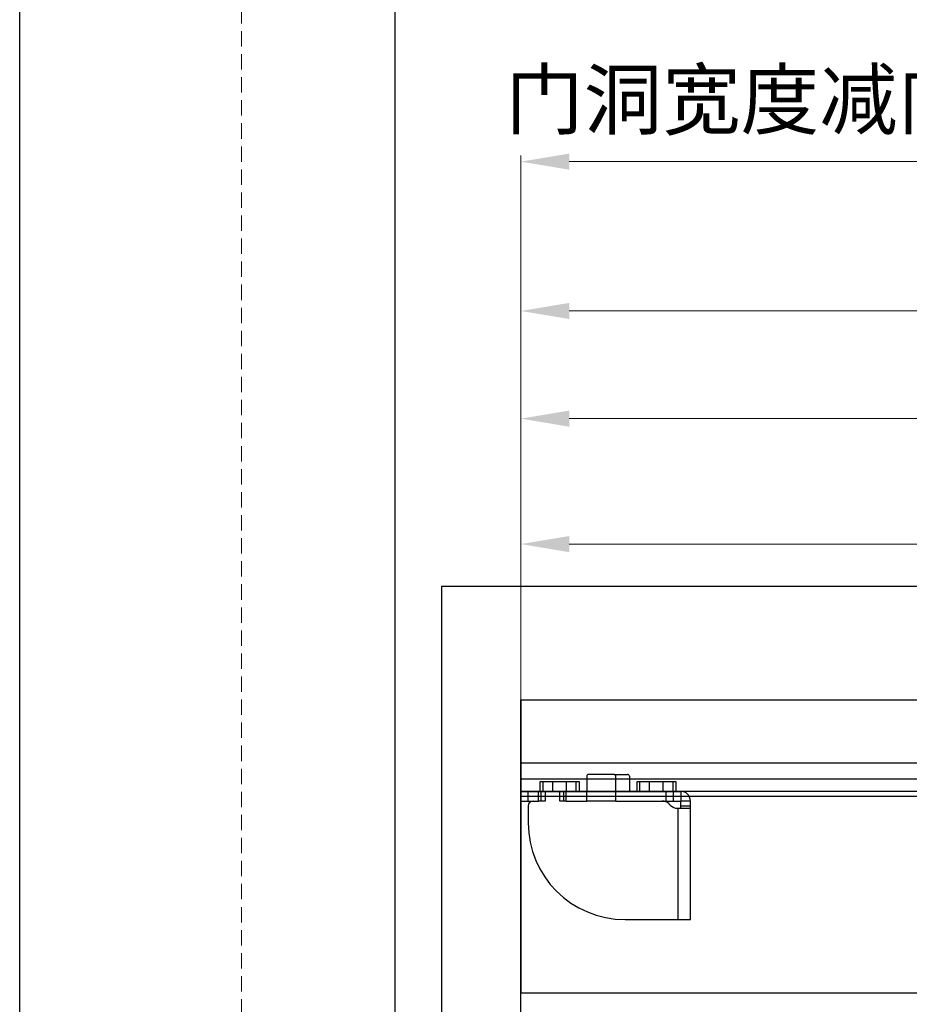
# Model space of a CAD drawing. Units: millimetres. Extents: x -83 to 5451, y 195 to 1707.
# Drawn here: x 3047 to 3231, y 1171 to 1375 of the extents above; entities that cross this region are included whole.
import ezdxf

# ---------------------------------------------------------------- set-up
doc = ezdxf.new("R2010")
doc.units = ezdxf.units.MM
doc.linetypes.add('HIDDEN2', pattern=[4.7625, 3.175, -1.5875])
for name, color, linetype, lineweight in [('LAY0002', 7, 'Continuous', 30), ('标注线', 3, 'Continuous', 18), ('虚线', 9, 'HIDDEN2', 13)]:
    doc.layers.add(name, color=color, linetype=linetype, lineweight=lineweight)
doc.styles.add('TXT', font='txt.shx', dxfattribs={"bigfont": 'gbcbig.shx'})
doc.styles.add('宋体', font='txt')
doc.dimstyles.new('0000', dxfattribs={"dimtxt": 12, "dimasz": 10, "dimexe": 1.25, "dimexo": 0.625, "dimtad": 1, "dimtxsty": '宋体', "dimcen": 2.5, "dimclrd": 4, "dimclre": 4, "dimclrt": 4, "dimadec": 0, "dimazin": 0, "dimtfac": 1, "dimtmove": 0, "dimatfit": 3, "dimfxl": 0, "dimlwd": 15, "dimlwe": 15, "dimarcsym": 0})

# ---------------------------------------------------------------- blocks, each defined once
blk = doc.blocks.new('*D421')
at = {"color": 4, "lineweight": 15}
for p, q in [((3150.97, 1217.54), (3150.97, 1267.71)), ((3416.97, 1219.58), (3416.97, 1267.71)), ((3160.97, 1266.46), (3406.97, 1266.46))]:
    blk.add_line(p, q, dxfattribs=at)
at = {"color": 4}
for points in [[(3160.97, 1268.12), (3160.97, 1264.79), (3150.97, 1266.46)], [(3406.97, 1268.12), (3406.97, 1264.79), (3416.97, 1266.46)]]:
    blk.add_solid(points, dxfattribs=at)
at = {"layer": 'Defpoints', "color": 0}
for p in [(3416.97, 1266.46), (3416.97, 1218.96), (3150.97, 1216.91)]:
    blk.add_point(p, dxfattribs=at)
at = {"color": 4, "insert": (3283.97, 1275.58), "char_height": 12, "attachment_point": 5, "style": '宋体'}
blk.add_mtext('{\\H1.41667x;266}', dxfattribs=at)
blk = doc.blocks.new('sz13-wsj')
at = {"color": 6}
for p, q in [((16354.5, -5671.55), (16354.5, -5669.55)), ((16354.5, -5669.55), (16362.5, -5669.55)), ((16355.08, -5671.55), (16355.08, -5669.55)), ((16357.08, -5671.55), (16357.08, -5669.55)), ((16359.91, -5671.55), (16359.91, -5669.55)), ((16361.91, -5671.55), (16361.91, -5669.55)), ((16362.5, -5669.55), (16362.5, -5671.55)), ((16364.1, -5668.45), (16364.1, -5671.55)), ((16369.7, -5668.05), (16364.5, -5668.05)), ((16369.7, -5668.05), (16372.5, -5668.05)), ((16370.1, -5671.55), (16370.1, -5668.45)), ((16372.9, -5668.45), (16372.9, -5671.55)), ((16374.5, -5671.55), (16374.5, -5669.55)), ((16374.5, -5669.55), (16382.5, -5669.55)), ((16375.08, -5671.55), (16375.08, -5669.55)), ((16377.08, -5671.55), (16377.08, -5669.55)), ((16379.91, -5671.55), (16379.91, -5669.55)), ((16381.91, -5671.55), (16381.91, -5669.55)), ((16382.5, -5669.55), (16382.5, -5671.55)), ((16350.5, -5673.55), (16350.5, -5671.55)), ((16350.5, -5671.55), (16364.1, -5671.55)), ((16352, -5673.55), (16352, -5671.55)), ((16354.15, -5673.55), (16354.15, -5671.55)), ((16354.65, -5673.55), (16354.65, -5671.55)), ((16355.5, -5671.55), (16355.5, -5673.55)), ((16358.5, -5673.55), (16358.5, -5671.55)), ((16359.34, -5673.55), (16359.34, -5671.55)), ((16359.84, -5673.55), (16359.84, -5671.55)), ((16364.1, -5673.55), (16364.1, -5671.55)), ((16364.1, -5671.55), (16370.1, -5671.55)), ((16370.1, -5673.55), (16370.1, -5671.55)), ((16370.1, -5671.55), (16383.5, -5671.55)), ((16380.5, -5673.55), (16380.5, -5671.55)), ((16382, -5673.55), (16382, -5671.55)), ((16383.5, -5671.55), (16383.5, -5673.55)), ((16350.5, -5673.55), (16354.15, -5673.55)), ((16355.5, -5673.55), (16354.15, -5673.55)), ((16359.84, -5673.55), (16358.5, -5673.55)), ((16359.84, -5673.55), (16364.1, -5673.55)), ((16370.1, -5673.55), (16364.1, -5673.55)), ((16370.1, -5673.55), (16383.5, -5673.55)), ((16385.5, -5673.55), (16383.5, -5673.55)), ((16383.5, -5675.05), (16383.5, -5673.55)), ((16385.5, -5698.05), (16385.5, -5673.55)), ((16352, -5674.55), (16352, -5678.05)), ((16381.41, -5674.46), (16381.08, -5674.13)), ((16382.82, -5675.05), (16385.5, -5675.05)), ((16383, -5698.05), (16383, -5675.05)), ((16383.5, -5674.55), (16385.5, -5674.55)), ((16372, -5698.05), (16385.5, -5698.05))]:
    blk.add_line(p, q, dxfattribs=at)
for centre, radius, start, end in [((16364.5, -5668.45), 0.4, 90, 180), ((16369.7, -5668.45), 0.4, 0, 90), ((16372.5, -5668.45), 0.4, 0, 90), ((16383.5, -5673.55), 2, 0, 90), ((16353, -5674.55), 1, 90, 180), ((16379.67, -5675.55), 2, 45, 90), ((16382.82, -5673.05), 2, 225, 270), ((16372, -5678.05), 20, 180, 270)]:
    blk.add_arc(centre, radius, start, end, dxfattribs=at)
blk = doc.blocks.new('*D454')
at = {"layer": 'Defpoints', "color": 0}
for p in [(3150.97, 1345.48), (3150.97, 1234.27), (4730.98, 1234.27)]:
    blk.add_point(p, dxfattribs=at)
at = {"layer": 'LAY0002', "color": 4, "lineweight": 15}
for p, q in [((3150.97, 1234.9), (3150.97, 1346.73)), ((4720.98, 1345.48), (3160.97, 1345.48)), ((4730.98, 1234.9), (4730.98, 1346.73))]:
    blk.add_line(p, q, dxfattribs=at)
at = {"layer": 'LAY0002', "color": 4}
for points in [[(3160.97, 1347.14), (3160.97, 1343.81), (3150.97, 1345.48)], [(4720.98, 1347.14), (4720.98, 1343.81), (4730.98, 1345.48)]]:
    blk.add_solid(points, dxfattribs=at)
at = {"layer": 'LAY0002', "color": 4, "insert": (3900.98, 1354.67), "char_height": 12, "attachment_point": 5, "style": '宋体'}
blk.add_mtext('{\\H1.4286x;G=W+W1}', dxfattribs=at)
blk = doc.blocks.new('*D457')
at = {"layer": 'Defpoints', "color": 0}
for p in [(3150.97, 1314.62), (3150.97, 1221.27), (4700.98, 1221.26)]:
    blk.add_point(p, dxfattribs=at)
at = {"layer": 'LAY0002', "color": 4, "lineweight": 15}
for p, q in [((3150.97, 1221.9), (3150.97, 1315.87)), ((4690.98, 1314.62), (3160.97, 1314.62)), ((4700.98, 1221.89), (4700.98, 1315.87))]:
    blk.add_line(p, q, dxfattribs=at)
at = {"layer": 'LAY0002', "color": 4}
for points in [[(3160.97, 1316.29), (3160.97, 1312.95), (3150.97, 1314.62)], [(4690.98, 1316.29), (4690.98, 1312.95), (4700.98, 1314.62)]]:
    blk.add_solid(points, dxfattribs=at)
at = {"layer": 'LAY0002', "color": 4, "insert": (3888.93, 1323.82), "char_height": 12, "attachment_point": 5, "style": '宋体'}
blk.add_mtext('{\\H1.4286x;L=G-30}', dxfattribs=at)
blk = doc.blocks.new('*D531')
at = {"color": 4, "lineweight": 15}
for p, q in [((3150.97, 1258.39), (3150.97, 1293.63)), ((3160.97, 1292.38), (3861.97, 1292.38)), ((3871.97, 1220.67), (3871.97, 1293.63))]:
    blk.add_line(p, q, dxfattribs=at)
at = {"color": 4}
for points in [[(3160.97, 1294.04), (3160.97, 1290.71), (3150.97, 1292.38)], [(3861.97, 1294.04), (3861.97, 1290.71), (3871.97, 1292.38)]]:
    blk.add_solid(points, dxfattribs=at)
at = {"layer": 'Defpoints', "color": 0}
for p in [(3871.97, 1292.38), (3150.97, 1257.77), (3871.97, 1220.04)]:
    blk.add_point(p, dxfattribs=at)
at = {"color": 4, "insert": (3511.47, 1301.5), "char_height": 12, "attachment_point": 5, "style": '宋体'}
blk.add_mtext('{\\H1.41667x;W-13-S}', dxfattribs=at)

msp = doc.modelspace()

# ---------------------------------------------------------------- linework, layer by layer
for p, q in [((3124.914, 1445.539), (3124.914, 332.779)), ((3150.973, 1234.271), (3150.986, 1173.767)), ((3150.973, 1234.271), (4730.981, 1234.234)), ((3150.986, 1221.271), (4700.981, 1221.262)), ((3150.986, 1217.971), (4700.981, 1217.971)), ((3150.986, 1215.371), (4700.981, 1215.371)), ((3150.986, 1214.371), (4700.981, 1214.371)), ((3150.986, 1173.767), (4700.981, 1173.767))]:
    msp.add_line(p, q)
msp.add_lwpolyline([(3047.449, 1563.178), (5450.821, 1563.178), (5450.821, 195.492), (3047.449, 195.492)], close=True)
at = {"layer": '标注线', "lineweight": 30}
for points in [[(3134.634, 1257.766), (4741.437, 1257.747), (4741.799, 847.384), (3134.769, 847.428)], [(3150.973, 1234.271), (4730.981, 1234.271), (4730.973, 878.428), (3150.973, 878.428)]]:
    msp.add_lwpolyline(points, close=True, dxfattribs=at)
at = {"layer": '虚线', "color": 0}
msp.add_line((3093.234, 1477.219), (3093.234, 301.099), dxfattribs=at)

# ---------------------------------------------------------------- block references
msp.add_blockref('sz13-wsj', (-13199.51, 6886.92))

# ---------------------------------------------------------------- texts
at = {"insert": (3147.77, 1364.251), "char_height": 11.88, "attachment_point": 1, "style": 'TXT'}
msp.add_mtext_dynamic_manual_height_columns('{\\fSimSun|b0|i0|c134|p2;\\C0;门洞宽度减门尺寸}', width=369.84826, gutter_width=12.5, heights=[0], dxfattribs=at)

# ---------------------------------------------------------------- dimensions: what is measured, and where the dimension line sits
for base, p1, p2, text, override, picture, middle in [((3871.975, 1292.376), (3150.973, 1257.766), (3871.975, 1220.043), '{\\H1.41667x;W-13-S}', {"dimfxl": 1.25, "dimarcsym": 2}, '*D531', (3511.474, 1292.376)), ((3416.973, 1266.456), (3150.973, 1216.911), (3416.973, 1218.956), '{\\H1.41667x;<>}', {"dimfxl": 1.3, "dimarcsym": 2}, '*D421', (3283.973, 1266.456))]:
    dim = msp.add_linear_dim(base=base, p1=p1, p2=p2, text=text, dimstyle='0000', override=override)
    dim.commit()
    dim.dimension.update_dxf_attribs({"geometry": picture, "text_midpoint": middle, "dimtype": 160})
at = {"layer": 'LAY0002'}
for base, p1, p2, text, picture, middle in [((3150.973, 1345.477), (4730.981, 1234.271), (3150.973, 1234.271), '{\\H1.4286x;G=W+W1}', '*D454', (3900.975, 1345.477)), ((3150.972, 1314.62), (4700.981, 1221.263), (3150.972, 1221.271), '{\\H1.4286x;L=G-30}', '*D457', (3888.932, 1314.62))]:
    dim = msp.add_linear_dim(base=base, p1=p1, p2=p2, text=text, dimstyle='0000', dxfattribs=at)
    dim.commit()
    dim.dimension.update_dxf_attribs({"geometry": picture, "text_midpoint": middle, "dimtype": 160})

doc.saveas('drawing.dxf')
